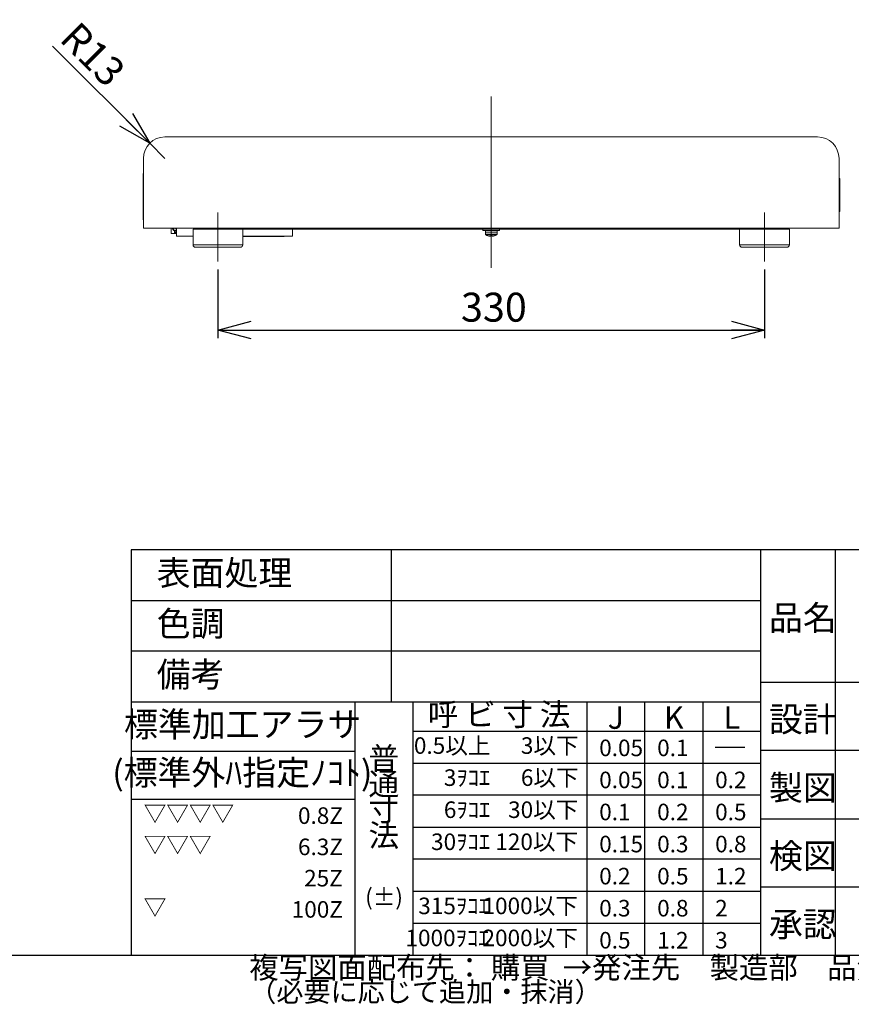
# Model space of a CAD drawing. Units: millimetres. Extents: x 16 to 405, y 14 to 283.
# Drawn here: x 209 to 309, y 14 to 133 of the extents above; entities that cross this region are included whole.
import ezdxf

# ---------------------------------------------------------------- set-up
doc = ezdxf.new("R2010")
doc.units = ezdxf.units.MM
doc.linetypes.add('CENTERX2', pattern=[20.32, 12.7, -2.54, 2.54, -2.54])
for name, color, linetype in [('SLD-0', 179, 'Continuous'), ('SUNPOU', 7, 'Continuous'), ('WAKU', 5, 'Continuous')]:
    doc.layers.add(name, color=color, linetype=linetype)
doc.styles.add('SLDTEXTSTYLE0', font='TXT', dxfattribs={"width": 0.7, "bigfont": 'bigfont'})
doc.styles.add('SLDTEXTSTYLE1', font='TXT', dxfattribs={"width": 0.56, "bigfont": 'bigfont'})
doc.styles.add('SLDTEXTSTYLE2', font='TXT', dxfattribs={"width": 0.744681, "bigfont": 'bigfont'})
doc.styles.add('SLDTEXTSTYLE3', font='TXT', dxfattribs={"width": 0.595745, "bigfont": 'bigfont'})
doc.styles.add('SLDTEXTSTYLE5', font='TXT', dxfattribs={"width": 0.614286, "bigfont": 'bigfont'})
doc.dimstyles.new('SLDDIMSTYLE3', dxfattribs={"dimtxt": 3.5, "dimasz": 4, "dimexe": 0, "dimexo": 0.0625, "dimgap": 0.875, "dimtad": 3, "dimlfac": 5, "dimrnd": 1e-09, "dimzin": 12, "dimdsep": 46, "dimtxsty": 'SLDTEXTSTYLE0', "dimblk1": 'OPEN30', "dimblk2": 'OPEN30', "dimsah": 1, "dimcen": 0.09, "dimadec": 0, "dimazin": 3, "dimtfac": 1, "dimtofl": 0, "dimtmove": 0, "dimatfit": 3, "dimldrblk": 'OPEN30', "dimfxl": 0, "dimfrac": 2, "dimtolj": 1, "dimtzin": 12, "dimarcsym": 0})
doc.dimstyles.new('SLDDIMSTYLE4', dxfattribs={"dimtxt": 3.5, "dimasz": 4, "dimexe": 0, "dimexo": 0.0625, "dimgap": 0.875, "dimtad": 3, "dimlfac": 5, "dimrnd": 1e-09, "dimzin": 12, "dimdsep": 46, "dimtxsty": 'SLDTEXTSTYLE0', "dimblk1": 'OPEN30', "dimblk2": 'OPEN30', "dimsah": 1, "dimcen": 0, "dimadec": 0, "dimazin": 3, "dimtfac": 1, "dimtofl": 0, "dimtmove": 0, "dimatfit": 3, "dimldrblk": 'OPEN30', "dimfxl": 0, "dimfrac": 2, "dimtolj": 1, "dimtzin": 12, "dimarcsym": 0})

# ---------------------------------------------------------------- blocks, each defined once
blk = doc.blocks.new('_OPEN30')
at = {"color": 0, "linetype": 'ByBlock', "lineweight": -2}
for p, q in [((-1, 0.267949), (0, 0)), ((0, 0), (-1, -0.267949)), ((0, 0), (-1, 0))]:
    blk.add_line(p, q, dxfattribs=at)
blk = doc.blocks.new('*D11')
at = {"layer": 'SLD-0'}
for q in [(212.74, 129.71), (226.32, 116.13)]:
    blk.add_line((224.48, 117.96), q, dxfattribs=at)
at = {"layer": 'SLD-0', "xscale": 4, "yscale": 4, "rotation": 315}
blk.add_blockref('_OPEN30', (224.48, 117.96, 0.02), dxfattribs=at)
at = {"layer": 'SLD-0', "insert": (215.91, 132.89, 0.02), "char_height": 3.5, "attachment_point": 1, "rotation": 315, "style": 'SLDTEXTSTYLE0'}
blk.add_mtext('R13', dxfattribs=at)
blk = doc.blocks.new('*D12')
at = {"layer": 'SLD-0'}
for p, q in [((232.72, 102.71), (232.72, 94.41)), ((298.72, 102.71), (298.72, 94.41)), ((232.72, 95.41), (298.72, 95.41))]:
    blk.add_line(p, q, dxfattribs=at)
at = {"layer": 'SLD-0', "xscale": 4, "yscale": 4, "rotation": 180}
blk.add_blockref('_OPEN30', (232.72, 95.41, 0.02), dxfattribs=at)
at = {"layer": 'SLD-0', "xscale": 4, "yscale": 4}
blk.add_blockref('_OPEN30', (298.72, 95.41, 0.02), dxfattribs=at)
at = {"layer": 'SLD-0', "insert": (262.07, 99.92, 0.02), "char_height": 3.5, "attachment_point": 1, "style": 'SLDTEXTSTYLE0'}
blk.add_mtext('330', dxfattribs=at)

msp = doc.modelspace()

# ---------------------------------------------------------------- linework, layer by layer
at = {"color": 7, "linetype": 'Continuous', "lineweight": 15}
for p, q in [((226.3214, 118.7254), (305.1214, 118.7254)), ((223.7214, 107.7254), (223.7214, 116.1254)), ((307.7214, 116.1254), (307.7214, 107.7254)), ((223.7064, 114.3253), (223.7214, 114.3253)), ((223.7064, 114.0253), (223.7064, 114.3253)), ((223.7064, 113.6834), (223.6839, 113.6834)), ((223.6839, 113.3876), (223.6864, 113.3876)), ((223.6864, 113.683), (223.7064, 113.683)), ((223.6864, 113.6762), (223.7064, 113.6762)), ((223.6864, 113.642), (223.7064, 113.642)), ((223.6864, 113.642), (223.6864, 113.5566)), ((223.6864, 113.5566), (223.7064, 113.5566)), ((223.6864, 113.5326), (223.7064, 113.5326)), ((223.6864, 113.5081), (223.7064, 113.5081)), ((223.6864, 113.5081), (223.6864, 113.3549)), ((223.6864, 113.3549), (223.7064, 113.3549)), ((223.6864, 113.331), (223.7064, 113.331)), ((223.6864, 113.3064), (223.7064, 113.3064)), ((223.6864, 113.2885), (223.7064, 113.2885)), ((223.6864, 113.2455), (223.7064, 113.2455)), ((223.6864, 113.2319), (223.7064, 113.2319)), ((223.6864, 113.2245), (223.7064, 113.2245)), ((223.6864, 113.2074), (223.7064, 113.2074)), ((223.6864, 113.1698), (223.7064, 113.1698)), ((223.6864, 113.1698), (223.6864, 112.9552)), ((223.7214, 114.0253), (223.7064, 114.0253)), ((223.7064, 109.0253), (223.7064, 114.0253)), ((307.7614, 113.725), (307.7214, 113.725)), ((307.7614, 113.125), (307.7214, 113.125)), ((307.7614, 113.725), (307.7614, 113.125)), ((307.8014, 113.725), (307.7614, 113.725)), ((307.7614, 113.125), (307.7614, 110.325)), ((307.8014, 113.725), (307.8014, 109.725)), ((223.6864, 112.3125), (223.6839, 112.3125)), ((223.6864, 112.2978), (223.6839, 112.2978)), ((223.6864, 112.2914), (223.6839, 112.2914)), ((223.6864, 112.2621), (223.6839, 112.2621)), ((223.6839, 112.2005), (223.6864, 112.2005)), ((223.6839, 112.1074), (223.6864, 112.1074)), ((223.6839, 112.105), (223.6864, 112.105)), ((223.6864, 112.0558), (223.6839, 112.0558)), ((223.6864, 111.9263), (223.6839, 111.9263)), ((223.6864, 111.8477), (223.6839, 111.8477)), ((223.6864, 112.9552), (223.7064, 112.9552)), ((223.6864, 112.9311), (223.6864, 112.9209)), ((223.6864, 112.9176), (223.7064, 112.9176)), ((223.6864, 112.9005), (223.7064, 112.9005)), ((223.6864, 112.8886), (223.7064, 112.8886)), ((223.6864, 112.3155), (223.7064, 112.3155)), ((223.6864, 112.3131), (223.7064, 112.3131)), ((223.6864, 112.2935), (223.7064, 112.2935)), ((223.6864, 112.2935), (223.6864, 112.2878)), ((223.6864, 112.2856), (223.7064, 112.2856)), ((223.6864, 112.2813), (223.7064, 112.2813)), ((223.6864, 112.2716), (223.7064, 112.2716)), ((223.6864, 112.2472), (223.7064, 112.2472)), ((223.6864, 112.2227), (223.7064, 112.2227)), ((223.6864, 112.1422), (223.7064, 112.1422)), ((223.6864, 111.9981), (223.7064, 111.9981)), ((223.6864, 111.8785), (223.7064, 111.8785)), ((223.6864, 111.8199), (223.7064, 111.8199)), ((223.6864, 111.7955), (223.7064, 111.7955)), ((223.6839, 111.7758), (223.6864, 111.7758)), ((223.6839, 111.7626), (223.6864, 111.7626)), ((223.6839, 111.752), (223.7064, 111.752)), ((223.6864, 111.546), (223.6839, 111.546)), ((223.6864, 111.5378), (223.6839, 111.5378)), ((223.6864, 111.5314), (223.6839, 111.5314)), ((223.6864, 111.5213), (223.6839, 111.5213)), ((223.6864, 111.5118), (223.6839, 111.5118)), ((223.6839, 111.4674), (223.6864, 111.4674)), ((223.6839, 111.4405), (223.6864, 111.4405)), ((223.6839, 111.344), (223.6864, 111.344)), ((223.6839, 111.3034), (223.6864, 111.3034)), ((223.6839, 111.1834), (223.6864, 111.1834)), ((223.6864, 111.1522), (223.6839, 111.1522)), ((223.6864, 111.0651), (223.6839, 111.0651)), ((223.6839, 111.0319), (223.7064, 111.0319)), ((223.6839, 111.0028), (223.6864, 111.0028)), ((223.6839, 111.0026), (223.6864, 111.0026)), ((223.6839, 110.9905), (223.6864, 110.9905)), ((223.6864, 110.7849), (223.6839, 110.7849)), ((223.6864, 110.7778), (223.6839, 110.7778)), ((223.6864, 110.7762), (223.6839, 110.7762)), ((223.6864, 110.7714), (223.6839, 110.7714)), ((223.6864, 110.7613), (223.6839, 110.7613)), ((223.6864, 110.7421), (223.6839, 110.7421)), ((223.6864, 111.7711), (223.7064, 111.7711)), ((223.6864, 111.754), (223.7064, 111.754)), ((223.6864, 111.7491), (223.7064, 111.7491)), ((223.6864, 111.7467), (223.7064, 111.7467)), ((223.7064, 111.5596), (223.6864, 111.5596)), ((223.6864, 111.5531), (223.7064, 111.5531)), ((223.6864, 111.5506), (223.7064, 111.5506)), ((223.6864, 111.5262), (223.7064, 111.5262)), ((223.6864, 111.5262), (223.6864, 111.4823)), ((223.6864, 111.4823), (223.7064, 111.4823)), ((223.6864, 111.4725), (223.6864, 111.4676)), ((223.6864, 111.4603), (223.7064, 111.4603)), ((223.6864, 111.4394), (223.7064, 111.4394)), ((223.6864, 111.4394), (223.6864, 111.4345)), ((223.6864, 111.4345), (223.7064, 111.4345)), ((223.6864, 111.4345), (223.6864, 111.3529)), ((223.6864, 111.3529), (223.7064, 111.3529)), ((223.6864, 111.3309), (223.7064, 111.3309)), ((223.6864, 111.31), (223.7064, 111.31)), ((223.6864, 111.31), (223.6864, 111.3051)), ((223.6864, 111.3051), (223.7064, 111.3051)), ((223.6864, 111.3051), (223.6864, 111.1722)), ((223.6864, 111.1722), (223.7064, 111.1722)), ((223.6864, 111.0746), (223.7064, 111.0746)), ((223.6864, 111.038), (223.7064, 111.038)), ((223.6864, 111.0306), (223.7064, 111.0306)), ((223.6864, 110.9989), (223.7064, 110.9989)), ((223.6864, 110.994), (223.7064, 110.994)), ((223.6864, 110.9891), (223.7064, 110.9891)), ((223.6864, 110.7979), (223.7064, 110.7979)), ((223.7064, 110.786), (223.6864, 110.786)), ((223.6864, 110.7857), (223.7064, 110.7857)), ((223.6864, 110.7809), (223.6864, 110.7784)), ((223.6864, 110.7613), (223.7064, 110.7613)), ((223.6864, 110.7613), (223.6864, 110.7396)), ((223.6864, 110.7369), (223.7064, 110.7369)), ((223.6864, 110.7149), (223.7064, 110.7149)), ((223.6864, 110.6941), (223.7064, 110.6941)), ((223.6864, 110.6843), (223.7064, 110.6843)), ((223.6864, 110.6721), (223.6864, 110.6588)), ((223.6864, 110.6441), (223.7064, 110.6441)), ((223.6864, 110.6295), (223.7064, 110.6295)), ((307.8014, 111.1494), (307.8064, 111.1494)), ((223.6839, 110.584), (223.6864, 110.584)), ((223.6839, 110.5434), (223.7064, 110.5434)), ((223.6839, 110.403), (223.6864, 110.403)), ((223.6839, 110.317), (223.6864, 110.317)), ((223.6839, 110.2777), (223.6864, 110.2777)), ((223.6839, 110.2706), (223.7064, 110.2706)), ((223.6839, 110.2493), (223.6864, 110.2493)), ((223.6839, 110.2493), (223.6864, 110.2493)), ((223.6839, 110.2426), (223.6864, 110.2426)), ((223.6839, 110.2387), (223.6864, 110.2387)), ((223.6864, 110.1557), (223.6839, 110.1557)), ((223.6864, 110.1536), (223.6839, 110.1536)), ((223.7064, 110.1204), (223.6839, 110.1204)), ((223.7064, 110.0277), (223.6839, 110.0277)), ((223.6864, 110.0273), (223.6839, 110.0273)), ((223.6839, 110.0232), (223.6864, 110.0232)), ((223.6864, 110.0178), (223.6839, 110.0178)), ((223.6864, 110.0119), (223.6839, 110.0119)), ((223.6864, 110.0114), (223.6839, 110.0114)), ((223.7064, 109.9918), (223.6839, 109.9918)), ((223.6839, 109.9205), (223.6864, 109.9205)), ((223.6839, 109.7951), (223.6864, 109.7951)), ((223.6864, 109.7599), (223.6839, 109.7599)), ((223.6839, 109.5177), (223.6864, 109.5177)), ((223.6839, 109.4958), (223.6864, 109.4958)), ((223.6839, 109.4707), (223.6864, 109.4707)), ((223.6839, 109.4656), (223.6864, 109.4656)), ((223.6864, 110.5904), (223.7064, 110.5904)), ((223.6864, 110.5538), (223.7064, 110.5538)), ((223.6864, 110.5026), (223.6864, 110.4928)), ((223.6864, 110.4855), (223.7064, 110.4855)), ((223.6864, 110.3878), (223.7064, 110.3878)), ((223.6864, 110.3439), (223.7064, 110.3439)), ((223.6864, 110.3146), (223.7064, 110.3146)), ((223.6864, 110.278), (223.7064, 110.278)), ((223.6864, 110.234), (223.7064, 110.234)), ((223.6864, 110.2267), (223.7064, 110.2267)), ((223.6864, 110.2264), (223.7064, 110.2264)), ((223.6864, 110.1815), (223.7064, 110.1815)), ((223.6864, 110.1721), (223.7064, 110.1721)), ((223.6864, 110.1409), (223.7064, 110.1409)), ((223.6864, 110.1409), (223.6864, 110.1231)), ((223.6864, 110.1065), (223.7064, 110.1065)), ((223.6864, 110.1032), (223.6864, 110.0846)), ((223.7064, 110.0396), (223.6864, 110.0396)), ((223.6864, 110.0331), (223.7064, 110.0331)), ((223.6864, 110.0135), (223.7064, 110.0135)), ((223.6864, 110.0135), (223.6864, 110.0034)), ((223.6864, 109.9916), (223.7064, 109.9916)), ((223.7064, 109.9821), (223.6864, 109.9821)), ((223.6864, 109.9745), (223.7064, 109.9745)), ((223.6864, 109.7889), (223.7064, 109.7889)), ((223.6864, 109.6261), (223.7064, 109.6261)), ((223.6864, 109.6041), (223.7064, 109.6041)), ((223.6864, 109.5455), (223.7064, 109.5455)), ((223.6864, 109.487), (223.7064, 109.487)), ((223.6864, 109.465), (223.7064, 109.465)), ((223.6864, 109.4634), (223.7064, 109.4634)), ((307.7614, 110.325), (307.7214, 110.325)), ((307.7614, 109.725), (307.7214, 109.725)), ((307.7614, 110.325), (307.7614, 109.725)), ((307.8014, 109.725), (307.7614, 109.725)), ((223.7064, 109.0253), (223.7214, 109.0253)), ((223.7064, 108.7253), (223.7064, 109.0253)), ((223.7214, 108.7253), (223.7064, 108.7253)), ((307.7214, 107.7254), (223.7214, 107.7254)), ((227.0814, 107.7254), (227.0814, 107.0554)), ((227.0814, 107.0554), (227.6214, 107.0554)), ((227.4125, 107.4254), (227.6814, 107.4254)), ((227.4814, 107.1554), (227.4814, 107.4254)), ((227.6814, 107.2854), (227.4814, 107.2854)), ((227.6214, 107.1554), (227.4814, 107.1554)), ((227.6214, 107.0554), (227.6214, 107.1554)), ((227.6414, 107.7254), (227.6414, 107.648)), ((227.6414, 107.648), (227.6814, 107.648)), ((227.6814, 107.3241), (227.6814, 107.7254)), ((227.7214, 107.3241), (227.6814, 107.3241)), ((227.6814, 107.3241), (227.6814, 107.1362)), ((227.6814, 107.1362), (227.7014, 107.1362)), ((227.7014, 106.8254), (227.7014, 107.3184)), ((227.7214, 106.7254), (227.7214, 107.7254)), ((229.7214, 107.6054), (229.7214, 105.7054)), ((229.7214, 107.6054), (229.8214, 107.6054)), ((229.8214, 107.6054), (229.8214, 107.7254)), ((229.8214, 107.6054), (231.6444, 107.6054)), ((231.6444, 107.6054), (233.7985, 107.6054)), ((233.7985, 107.6054), (297.6444, 107.6054)), ((235.7214, 105.7054), (235.7214, 107.6054)), ((241.7214, 107.6054), (241.7214, 106.7254)), ((264.7214, 107.6054), (264.7214, 107.4454)), ((264.7214, 107.4454), (265.7214, 107.4454)), ((265.0214, 107.4454), (265.0214, 107.2454)), ((265.0214, 107.2454), (265.0214, 106.9701)), ((265.7214, 107.4454), (266.7214, 107.4454)), ((266.4214, 107.2454), (266.4214, 107.4454)), ((266.4214, 106.9701), (266.4214, 107.2454)), ((266.7214, 107.4454), (266.7214, 107.6054)), ((295.7214, 107.6054), (295.7214, 105.7054)), ((297.6444, 107.6054), (299.7985, 107.6054)), ((299.7985, 107.6054), (301.6214, 107.6054)), ((301.6214, 107.6054), (301.6214, 107.7254)), ((301.6214, 107.6054), (301.7214, 107.6054)), ((301.7214, 105.7054), (301.7214, 107.6054)), ((227.7214, 106.8254), (227.7014, 106.8254)), ((229.7214, 106.7254), (227.7214, 106.7254)), ((241.7214, 106.7254), (235.7214, 106.7254)), ((240.4216, 106.7104), (235.7214, 106.7104)), ((235.7276, 106.6904), (235.7276, 106.7104)), ((235.7328, 106.6904), (235.7328, 106.7104)), ((235.9729, 106.6904), (235.7626, 106.6904)), ((235.9789, 106.6904), (235.9789, 106.7104)), ((235.9789, 106.6904), (235.9885, 106.6904)), ((236.0046, 106.6904), (236.0046, 106.7104)), ((236.0174, 106.6904), (236.0174, 106.7104)), ((236.0379, 106.6904), (236.0379, 106.7104)), ((236.0379, 106.6904), (236.1611, 106.6904)), ((236.1611, 106.6904), (236.1611, 106.7104)), ((236.1611, 106.6904), (236.182, 106.6904)), ((236.1611, 106.6904), (236.1688, 106.6904)), ((236.1841, 106.6904), (236.1841, 106.7104)), ((236.1841, 106.6904), (236.2508, 106.6904)), ((236.2508, 106.6904), (236.2508, 106.7104)), ((236.3765, 106.6904), (236.3765, 106.7104)), ((236.4355, 106.6904), (236.4355, 106.7104)), ((236.4766, 106.6904), (236.4766, 106.7104)), ((236.4945, 106.6904), (236.4945, 106.7104)), ((236.4945, 106.6904), (236.5552, 106.6904)), ((236.5552, 106.6904), (236.5552, 106.7104)), ((236.5738, 106.6904), (236.5894, 106.6904)), ((236.5894, 106.6904), (236.5894, 106.7104)), ((236.8267, 106.6904), (236.6244, 106.6904)), ((236.833, 106.6904), (236.833, 106.7104)), ((236.833, 106.6904), (236.8389, 106.6904)), ((236.8484, 106.6904), (236.8484, 106.7104)), ((236.8484, 106.6904), (236.8536, 106.6904)), ((236.8536, 106.6904), (236.8536, 106.7104)), ((236.8536, 106.6904), (236.8587, 106.6904)), ((236.8587, 106.6904), (236.8587, 106.7104)), ((236.8587, 106.6904), (236.9049, 106.6904)), ((236.9049, 106.6904), (236.9049, 106.7104)), ((236.9163, 106.6904), (236.9163, 106.7104)), ((236.917, 106.6904), (236.9252, 106.6904)), ((236.9331, 106.6904), (236.9331, 106.7104)), ((236.9331, 106.6904), (237.0408, 106.6904)), ((237.0408, 106.6904), (237.0408, 106.7104)), ((237.0408, 106.6904), (237.0894, 106.6904)), ((237.0894, 106.6904), (237.0894, 106.7104)), ((237.0894, 106.6904), (237.1947, 106.6904)), ((237.1947, 106.6904), (237.1947, 106.7104)), ((237.1947, 106.6904), (237.4384, 106.6904)), ((237.4384, 106.6904), (237.4384, 106.7104)), ((237.4384, 106.6904), (237.4435, 106.6904)), ((237.4435, 106.6904), (237.4435, 106.7104)), ((237.4435, 106.6904), (237.4487, 106.6904)), ((237.4487, 106.6904), (237.4487, 106.7104)), ((237.7068, 106.6904), (237.4631, 106.6904)), ((237.7077, 106.6904), (237.7077, 106.7104)), ((237.7153, 106.6904), (237.7153, 106.7104)), ((237.7153, 106.6904), (237.7307, 106.6904)), ((237.7307, 106.6904), (237.7307, 106.7104)), ((237.7513, 106.6904), (237.7513, 106.7104)), ((237.7513, 106.6904), (237.8744, 106.6904)), ((237.8744, 106.6904), (237.8744, 106.7104)), ((237.8744, 106.6904), (237.8909, 106.6904)), ((237.8975, 106.6904), (237.8975, 106.7104)), ((237.8975, 106.6904), (237.9642, 106.6904)), ((237.9642, 106.6904), (237.9642, 106.7104)), ((238.0898, 106.6904), (238.0898, 106.7104)), ((238.1488, 106.6904), (238.1488, 106.7104)), ((238.1899, 106.6904), (238.1899, 106.7104)), ((238.2078, 106.6904), (238.2078, 106.7104)), ((238.2078, 106.6904), (238.2685, 106.6904)), ((238.2685, 106.6904), (238.2685, 106.7104)), ((238.2899, 106.6904), (238.2899, 106.7104)), ((238.2923, 106.6904), (238.2923, 106.7104)), ((238.3053, 106.6904), (238.3053, 106.7104)), ((238.5481, 106.6904), (238.3403, 106.6904)), ((238.5566, 106.6904), (238.5566, 106.7104)), ((238.5643, 106.6904), (238.5643, 106.7104)), ((238.5694, 106.6904), (238.5694, 106.7104)), ((238.5694, 106.6904), (238.577, 106.6904)), ((238.5823, 106.6904), (238.5823, 106.7104)), ((238.5823, 106.6904), (238.5925, 106.6904)), ((238.5925, 106.6904), (238.5925, 106.7104)), ((238.5925, 106.6904), (238.6105, 106.6904)), ((238.6105, 106.6904), (238.6105, 106.7104)), ((238.6105, 106.6904), (239.1415, 106.6904)), ((239.1415, 106.6904), (239.1415, 106.7104)), ((239.1415, 106.6904), (239.1491, 106.6904)), ((239.1491, 106.6904), (239.1491, 106.7104)), ((239.1586, 106.6904), (239.1586, 106.7104)), ((239.162, 106.6904), (239.162, 106.7104)), ((239.1645, 106.6904), (239.1645, 106.7104)), ((239.4275, 106.6904), (239.1995, 106.6904)), ((239.3209, 106.6879), (239.3209, 106.6904)), ((239.4287, 106.6904), (239.4287, 106.7104)), ((239.4492, 106.6904), (239.4492, 106.7104)), ((239.4492, 106.6904), (239.5313, 106.6904)), ((239.5313, 106.6904), (239.5313, 106.7104)), ((239.5313, 106.6904), (239.5851, 106.6904)), ((239.5412, 106.6904), (239.5412, 106.6879)), ((239.5851, 106.6904), (239.5851, 106.7104)), ((239.5851, 106.6904), (239.5954, 106.6904)), ((239.5951, 106.6904), (239.5951, 106.6879)), ((239.5954, 106.6904), (239.5954, 106.7104)), ((239.5954, 106.6904), (239.6929, 106.6904)), ((239.6929, 106.6904), (239.6929, 106.7104)), ((239.6929, 106.6904), (239.7211, 106.6904)), ((239.7955, 106.6904), (239.7955, 106.7104)), ((239.803, 106.6904), (239.8186, 106.6904)), ((239.8339, 106.6904), (239.8339, 106.7104)), ((239.8596, 106.6904), (239.8596, 106.7104)), ((239.9237, 106.6904), (239.9237, 106.7104)), ((239.9879, 106.6904), (239.9879, 106.7104)), ((240.0135, 106.6904), (240.0135, 106.7104)), ((240.0161, 106.6904), (240.0161, 106.7104)), ((240.7216, 106.6904), (240.0511, 106.6904)), ((240.4216, 106.7104), (240.4216, 106.7254)), ((240.7216, 106.7104), (240.4216, 106.7104)), ((240.7216, 106.7254), (240.7216, 106.7104)), ((240.7216, 106.6904), (240.7216, 106.7104)), ((265.3313, 106.7853), (265.3332, 106.789)), ((265.6184, 106.7412), (265.5479, 106.7412)), ((265.6184, 106.789), (265.6184, 106.7412)), ((265.8244, 106.7412), (265.8244, 106.789)), ((265.895, 106.7412), (265.8244, 106.7412)), ((266.1097, 106.789), (266.1116, 106.7853)), ((235.4214, 105.4054), (230.0214, 105.4054)), ((301.4214, 105.4054), (296.0214, 105.4054))]:
    msp.add_line(p, q, dxfattribs=at)
at = {"color": 8, "linetype": 'Continuous', "lineweight": 15}
for p, q in [((227.3545, 107.4547), (227.3545, 107.7254)), ((227.4125, 107.4254), (227.4125, 107.7254)), ((265.7214, 107.2454), (265.0214, 107.2454)), ((266.4214, 107.2454), (265.7214, 107.2454)), ((266.4214, 106.9701), (265.0214, 106.9701)), ((266.3863, 106.9083), (265.0566, 106.9083)), ((229.7214, 105.7054), (235.7214, 105.7054)), ((295.7214, 105.7054), (301.7214, 105.7054))]:
    msp.add_line(p, q, dxfattribs=at)
at = {"color": 7, "linetype": 'Continuous', "lineweight": 15}
for centre, radius, start, end in [((226.3214, 116.1254), 2.6, 90, 180), ((305.1214, 116.1254), 2.6, 0, 90), ((228.4014, 108.2254), 1.3, 202.619865, 216.358368), ((227.4125, 107.4974), 0.072, 216.358368, 270), ((265.0934, 106.9701), 0.072, 180, 239.242828), ((265.7214, 108.0254), 1.3, 239.242828, 252.536589), ((265.7214, 108.0254), 1.2959, 252.565327, 262.303235), ((265.7214, 108.2194), 1.4341, 265.881221, 274.118779), ((265.7214, 108.0254), 1.2959, 277.696765, 287.434673), ((265.7214, 108.0254), 1.3, 287.463411, 300.757172), ((266.3494, 106.9701), 0.072, 300.757172, 0), ((230.0214, 105.7054), 0.3, 180, 270), ((235.4214, 105.7054), 0.3, 270, 0), ((296.0214, 105.7054), 0.3, 180, 270), ((301.4214, 105.7054), 0.3, 270, 0)]:
    msp.add_arc(centre, radius, start, end, dxfattribs=at)
for points, knots in [([(223.6864, 113.683), (223.6864, 113.6822), (223.6864, 113.6805), (223.6864, 113.6718), (223.6864, 113.6639), (223.6864, 113.6591)], [0, 0, 0, 0, 0.28041253, 0.56151133, 1, 1, 1, 1]), ([(223.6864, 113.6762), (223.6864, 113.6758), (223.6864, 113.6751), (223.6864, 113.6658), (223.6864, 113.6536), (223.6864, 113.6459), (223.6864, 113.642)], [0, 0, 0, 0, 0.28027788, 0.55813614, 0.77873188, 1, 1, 1, 1]), ([(223.6864, 113.5566), (223.6864, 113.5564), (223.6864, 113.556), (223.6864, 113.5509), (223.6864, 113.5418), (223.6864, 113.5357), (223.6864, 113.5326)], [0, 0, 0, 0, 0.28085134, 0.5596283, 0.77932028, 1, 1, 1, 1]), ([(223.6864, 113.5326), (223.6864, 113.5286), (223.6864, 113.5207), (223.6864, 113.5118), (223.6864, 113.5084), (223.6864, 113.5082), (223.6864, 113.5081)], [0, 0, 0, 0, 0.28024309, 0.55854963, 0.77892775, 1, 1, 1, 1]), ([(223.6864, 113.3549), (223.6864, 113.3547), (223.6864, 113.3544), (223.6864, 113.3492), (223.6864, 113.3402), (223.6864, 113.3341), (223.6864, 113.331)], [0, 0, 0, 0, 0.28085134, 0.5596283, 0.77932028, 1, 1, 1, 1]), ([(223.6864, 113.3549), (223.6864, 113.3538), (223.6864, 113.3515), (223.6864, 113.3481), (223.6864, 113.3484), (223.6864, 113.3486)], [0, 0, 0, 0, 0.20136697, 0.43679974, 1, 1, 1, 1]), ([(223.6864, 113.331), (223.6864, 113.327), (223.6864, 113.3191), (223.6864, 113.3101), (223.6864, 113.3068), (223.6864, 113.3066), (223.6864, 113.3064)], [0, 0, 0, 0, 0.28024309, 0.55854963, 0.77892775, 1, 1, 1, 1]), ([(223.6864, 113.3071), (223.6864, 113.3044), (223.6864, 113.2989), (223.6864, 113.2921), (223.6864, 113.2888), (223.6864, 113.2886), (223.6864, 113.2885)], [0, 0, 0, 0, 0.28031519, 0.55956044, 0.77896314, 1, 1, 1, 1]), ([(223.6864, 113.2455), (223.6864, 113.2454), (223.6864, 113.2452), (223.6864, 113.2426), (223.6864, 113.2374), (223.6864, 113.2337), (223.6864, 113.2319)], [0, 0, 0, 0, 0.28032937, 0.55972316, 0.77923195, 1, 1, 1, 1]), ([(223.6864, 113.2319), (223.6864, 113.2292), (223.6864, 113.2237), (223.6864, 113.2169), (223.6864, 113.2136), (223.6864, 113.2134), (223.6864, 113.2133)], [0, 0, 0, 0, 0.28031519, 0.55956044, 0.77896314, 1, 1, 1, 1]), ([(223.6864, 113.2245), (223.6864, 113.2234), (223.6864, 113.2212), (223.6864, 113.2117), (223.6864, 113.2074)], [0, 0, 0, 0, 0.55861447, 1, 1, 1, 1]), ([(223.6864, 113.2074), (223.6864, 113.2013), (223.6864, 113.1904), (223.6864, 113.1761), (223.6864, 113.1698)], [0, 0, 0, 0, 0.5602059, 1, 1, 1, 1]), ([(223.6864, 112.9552), (223.6864, 112.9472), (223.6864, 112.9329), (223.6864, 112.9223), (223.6864, 112.9176)], [0, 0, 0, 0, 0.55861447, 1, 1, 1, 1]), ([(223.6864, 112.9176), (223.6864, 112.9123), (223.6864, 112.9028), (223.6864, 112.9012), (223.6864, 112.9005)], [0, 0, 0, 0, 0.5602059, 1, 1, 1, 1]), ([(223.6864, 112.8927), (223.6864, 112.8919), (223.6864, 112.8885), (223.6864, 112.8885), (223.6864, 112.8886)], [0, 0, 0, 0, 0.24343136, 1, 1, 1, 1]), ([(223.6864, 112.3131), (223.6864, 112.3129), (223.6864, 112.3126), (223.6864, 112.3053), (223.6864, 112.298), (223.6864, 112.2935)], [0, 0, 0, 0, 0.28125784, 0.56011685, 1, 1, 1, 1]), ([(223.6864, 112.3057), (223.6864, 112.3047), (223.6864, 112.303), (223.6864, 112.2979), (223.6864, 112.296)], [0, 0, 0, 0, 0.62118332, 1, 1, 1, 1]), ([(223.6864, 112.2813), (223.6864, 112.2811), (223.6864, 112.2808), (223.6864, 112.2746), (223.6864, 112.2654), (223.6864, 112.2597), (223.6864, 112.2569)], [0, 0, 0, 0, 0.28092407, 0.55802797, 0.77856595, 1, 1, 1, 1]), ([(223.6864, 112.2716), (223.6864, 112.271), (223.6864, 112.2697), (223.6864, 112.2635), (223.6864, 112.2554), (223.6864, 112.2499), (223.6864, 112.2472)], [0, 0, 0, 0, 0.28020381, 0.55915993, 0.77941067, 1, 1, 1, 1]), ([(223.6864, 112.2472), (223.6864, 112.2435), (223.6864, 112.2363), (223.6864, 112.2254), (223.6864, 112.2237), (223.6864, 112.2227)], [0, 0, 0, 0, 0.28118754, 0.56043002, 1, 1, 1, 1]), ([(223.6864, 112.2227), (223.6864, 112.2173), (223.6864, 112.2076), (223.6864, 112.1622), (223.6864, 112.1422)], [0, 0, 0, 0, 0.55906922, 1, 1, 1, 1]), ([(223.6864, 112.1422), (223.6864, 112.1189), (223.6864, 112.0773), (223.6864, 112.0223), (223.6864, 111.9981)], [0, 0, 0, 0, 0.56042314, 1, 1, 1, 1]), ([(223.6864, 111.9981), (223.6864, 111.973), (223.6864, 111.9279), (223.6864, 111.8936), (223.6864, 111.8785)], [0, 0, 0, 0, 0.55929707, 1, 1, 1, 1]), ([(223.6864, 111.8785), (223.6864, 111.8583), (223.6864, 111.8219), (223.6864, 111.8205), (223.6864, 111.8199)], [0, 0, 0, 0, 0.55748804, 1, 1, 1, 1]), ([(223.6864, 111.8199), (223.6864, 111.8193), (223.6864, 111.8181), (223.6864, 111.8119), (223.6864, 111.8038), (223.6864, 111.7983), (223.6864, 111.7955)], [0, 0, 0, 0, 0.28020381, 0.55915993, 0.77941067, 1, 1, 1, 1]), ([(223.6864, 111.7955), (223.6864, 111.792), (223.6864, 111.785), (223.6864, 111.7769), (223.6864, 111.7724), (223.6864, 111.7716), (223.6864, 111.7711)], [0, 0, 0, 0, 0.28020381, 0.55915993, 0.77941067, 1, 1, 1, 1]), ([(223.6864, 111.5506), (223.6864, 111.5504), (223.6864, 111.5499), (223.6864, 111.5432), (223.6864, 111.5345), (223.6864, 111.529), (223.6864, 111.5262)], [0, 0, 0, 0, 0.28027788, 0.55813614, 0.77873188, 1, 1, 1, 1]), ([(223.6864, 111.4823), (223.6864, 111.4821), (223.6864, 111.4817), (223.6864, 111.4755), (223.6864, 111.4677), (223.6864, 111.4628), (223.6864, 111.4603)], [0, 0, 0, 0, 0.28042729, 0.55837267, 0.77890551, 1, 1, 1, 1]), ([(223.6864, 111.4627), (223.6864, 111.4611), (223.6864, 111.4574), (223.6864, 111.4545), (223.6864, 111.4542), (223.6864, 111.4541)], [0, 0, 0, 0, 0.27502204, 0.6368156, 1, 1, 1, 1]), ([(223.6864, 111.4603), (223.6864, 111.4572), (223.6864, 111.4511), (223.6864, 111.4434), (223.6864, 111.4398), (223.6864, 111.4395), (223.6864, 111.4394)], [0, 0, 0, 0, 0.28084653, 0.55943897, 0.77892493, 1, 1, 1, 1]), ([(223.6864, 111.3529), (223.6864, 111.3527), (223.6864, 111.3523), (223.6864, 111.3461), (223.6864, 111.3383), (223.6864, 111.3334), (223.6864, 111.3309)], [0, 0, 0, 0, 0.28042729, 0.55837267, 0.77890551, 1, 1, 1, 1]), ([(223.6864, 111.3309), (223.6864, 111.3278), (223.6864, 111.3217), (223.6864, 111.314), (223.6864, 111.3104), (223.6864, 111.3101), (223.6864, 111.31)], [0, 0, 0, 0, 0.28084653, 0.55943897, 0.77892493, 1, 1, 1, 1]), ([(223.6864, 111.1722), (223.6864, 111.1625), (223.6864, 111.1465), (223.6864, 111.1224), (223.6864, 111.1008), (223.6864, 111.0833), (223.6864, 111.0746)], [0, 0, 0, 0, 0.34006806, 0.56011351, 0.78012873, 1, 1, 1, 1]), ([(223.6864, 111.0746), (223.6864, 111.0717), (223.6864, 111.066), (223.6864, 111.0551), (223.6864, 111.0454), (223.6864, 111.0405), (223.6864, 111.038)], [0, 0, 0, 0, 0.28026229, 0.55919851, 0.77930282, 1, 1, 1, 1]), ([(223.6864, 111.038), (223.6864, 111.036), (223.6864, 111.0325), (223.6864, 111.0323), (223.6864, 111.0322)], [0, 0, 0, 0, 0.55900398, 1, 1, 1, 1]), ([(223.6864, 111.0209), (223.6864, 111.014), (223.6864, 110.9986), (223.6864, 110.9988), (223.6864, 110.9989)], [0, 0, 0, 0, 0.44735979, 1, 1, 1, 1]), ([(223.6864, 110.7979), (223.6864, 110.7977), (223.6864, 110.7973), (223.6864, 110.7937), (223.6864, 110.7909), (223.6864, 110.7909)], [0, 0, 0, 0, 0.49758743, 0.99093098, 1, 1, 1, 1]), ([(223.6864, 110.7857), (223.6864, 110.7848), (223.6864, 110.783), (223.6864, 110.7764), (223.6864, 110.7684), (223.6864, 110.7637), (223.6864, 110.7613)], [0, 0, 0, 0, 0.28063338, 0.5586765, 0.77899414, 1, 1, 1, 1]), ([(223.6864, 110.7711), (223.6864, 110.7707), (223.6864, 110.7702), (223.6864, 110.7667), (223.6864, 110.7656)], [0, 0, 0, 0, 0.68902303, 1, 1, 1, 1]), ([(223.6864, 110.7369), (223.6864, 110.7367), (223.6864, 110.7363), (223.6864, 110.7308), (223.6864, 110.723), (223.6864, 110.7176), (223.6864, 110.7149)], [0, 0, 0, 0, 0.28054647, 0.55900983, 0.77927766, 1, 1, 1, 1]), ([(223.6864, 110.7247), (223.6864, 110.7239), (223.6864, 110.7222), (223.6864, 110.7168), (223.6864, 110.7085), (223.6864, 110.703), (223.6864, 110.7003)], [0, 0, 0, 0, 0.28075714, 0.55982601, 0.77963917, 1, 1, 1, 1]), ([(223.6864, 110.7149), (223.6864, 110.7118), (223.6864, 110.7055), (223.6864, 110.6982), (223.6864, 110.6945), (223.6864, 110.6942), (223.6864, 110.6941)], [0, 0, 0, 0, 0.28045882, 0.55954111, 0.77934805, 1, 1, 1, 1]), ([(223.6864, 110.6941), (223.6864, 110.6916), (223.6864, 110.6872), (223.6864, 110.6852), (223.6864, 110.6843)], [0, 0, 0, 0, 0.55999891, 1, 1, 1, 1]), ([(223.6864, 110.6441), (223.6864, 110.6428), (223.6864, 110.6404), (223.6864, 110.6328), (223.6864, 110.6295)], [0, 0, 0, 0, 0.55948829, 1, 1, 1, 1]), ([(223.6864, 110.6295), (223.6864, 110.6236), (223.6864, 110.613), (223.6864, 110.5973), (223.6864, 110.5904)], [0, 0, 0, 0, 0.56002914, 1, 1, 1, 1]), ([(223.6864, 110.5904), (223.6864, 110.5879), (223.6864, 110.5829), (223.6864, 110.5725), (223.6864, 110.5624), (223.6864, 110.5567), (223.6864, 110.5538)], [0, 0, 0, 0, 0.2802282, 0.55920387, 0.77944348, 1, 1, 1, 1]), ([(223.6864, 110.5538), (223.6864, 110.5507), (223.6864, 110.545), (223.6864, 110.5442), (223.6864, 110.5438)], [0, 0, 0, 0, 0.54286992, 1, 1, 1, 1]), ([(223.6864, 110.5362), (223.6864, 110.5324), (223.6864, 110.5153), (223.6864, 110.4985), (223.6864, 110.4855)], [0, 0, 0, 0, 0.21969529, 1, 1, 1, 1]), ([(223.6864, 110.4855), (223.6864, 110.4673), (223.6864, 110.4348), (223.6864, 110.4022), (223.6864, 110.3878)], [0, 0, 0, 0, 0.55999739, 1, 1, 1, 1]), ([(223.6864, 110.3878), (223.6864, 110.3801), (223.6864, 110.3664), (223.6864, 110.3507), (223.6864, 110.3439)], [0, 0, 0, 0, 0.56003744, 1, 1, 1, 1]), ([(223.6864, 110.3439), (223.6864, 110.3387), (223.6864, 110.3296), (223.6864, 110.3192), (223.6864, 110.3146)], [0, 0, 0, 0, 0.55996271, 1, 1, 1, 1]), ([(223.6864, 110.3146), (223.6864, 110.3117), (223.6864, 110.306), (223.6864, 110.2951), (223.6864, 110.2854), (223.6864, 110.2805), (223.6864, 110.278)], [0, 0, 0, 0, 0.28026229, 0.55919851, 0.77930282, 1, 1, 1, 1]), ([(223.6864, 110.278), (223.6864, 110.2755), (223.6864, 110.2713), (223.6864, 110.2712), (223.6864, 110.2712)], [0, 0, 0, 0, 0.59188776, 1, 1, 1, 1]), ([(223.6864, 110.2633), (223.6864, 110.2545), (223.6864, 110.2357), (223.6864, 110.2346), (223.6864, 110.234)], [0, 0, 0, 0, 0.46897163, 1, 1, 1, 1]), ([(223.6864, 110.1815), (223.6864, 110.1813), (223.6864, 110.1808), (223.6864, 110.1716), (223.6864, 110.1622), (223.6864, 110.1565)], [0, 0, 0, 0, 0.28125784, 0.56011685, 1, 1, 1, 1]), ([(223.6864, 110.1721), (223.6864, 110.1718), (223.6864, 110.1712), (223.6864, 110.1626), (223.6864, 110.1514), (223.6864, 110.1444), (223.6864, 110.1409)], [0, 0, 0, 0, 0.28027788, 0.55813614, 0.77873188, 1, 1, 1, 1]), ([(223.6864, 110.1199), (223.6864, 110.1196), (223.6864, 110.1186), (223.6864, 110.1113), (223.6864, 110.1065)], [0, 0, 0, 0, 0.3395173, 1, 1, 1, 1]), ([(223.6864, 110.1065), (223.6864, 110.0895), (223.6864, 110.0719), (223.6864, 110.0506), (223.6864, 110.05)], [0, 0, 0, 0, 0.97089866, 1, 1, 1, 1]), ([(223.6864, 110.0277), (223.6864, 110.0277), (223.6864, 110.0284), (223.6864, 110.0249), (223.6864, 110.0179), (223.6864, 110.0135)], [0, 0, 0, 0, 0.00861095, 0.3940004, 1, 1, 1, 1]), ([(223.6864, 109.9745), (223.6864, 109.9423), (223.6864, 109.8848), (223.6864, 109.8182), (223.6864, 109.7889)], [0, 0, 0, 0, 0.55985147, 1, 1, 1, 1]), ([(223.6864, 109.8768), (223.6864, 109.851), (223.6864, 109.8119), (223.6864, 109.7725), (223.6864, 109.7592)], [0, 0, 0, 0, 0.66206681, 1, 1, 1, 1]), ([(223.6864, 109.7889), (223.6864, 109.7485), (223.6864, 109.7025), (223.6864, 109.6555), (223.6864, 109.6498)], [0, 0, 0, 0, 0.879524, 1, 1, 1, 1]), ([(223.6864, 109.6261), (223.6864, 109.6251), (223.6864, 109.6233), (223.6864, 109.61), (223.6864, 109.6041)], [0, 0, 0, 0, 0.55964086, 1, 1, 1, 1]), ([(223.6864, 109.6041), (223.6864, 109.5945), (223.6864, 109.5773), (223.6864, 109.5552), (223.6864, 109.5455)], [0, 0, 0, 0, 0.55918537, 1, 1, 1, 1]), ([(223.6864, 109.5455), (223.6864, 109.5332), (223.6864, 109.5111), (223.6864, 109.4943), (223.6864, 109.487)], [0, 0, 0, 0, 0.55907657, 1, 1, 1, 1]), ([(223.6864, 109.487), (223.6864, 109.4797), (223.6864, 109.4668), (223.6864, 109.4656), (223.6864, 109.465)], [0, 0, 0, 0, 0.55874291, 1, 1, 1, 1]), ([(236.0174, 106.6904), (236.018, 106.6904), (236.0189, 106.6904), (236.0211, 106.6904), (236.023, 106.6904), (236.0248, 106.6904), (236.027, 106.6904), (236.0298, 106.6904), (236.0337, 106.6904), (236.0363, 106.6904), (236.0379, 106.6904)], [0, 0, 0, 0, 0.24961304, 0.38947333, 0.44490109, 0.5002296, 0.56238384, 0.62553084, 0.7501641, 1, 1, 1, 1]), ([(236.3765, 106.6904), (236.3861, 106.6904), (236.4031, 106.6904), (236.4256, 106.6904), (236.4355, 106.6904)], [0, 0, 0, 0, 0.56040538, 1, 1, 1, 1]), ([(236.4355, 106.6904), (236.4442, 106.6904), (236.4598, 106.6904), (236.4714, 106.6904), (236.4766, 106.6904)], [0, 0, 0, 0, 0.55896118, 1, 1, 1, 1]), ([(236.4766, 106.6904), (236.4807, 106.6904), (236.4889, 106.6904), (236.4935, 106.6904), (236.4941, 106.6904), (236.4945, 106.6904)], [0, 0, 0, 0, 0.27872411, 0.55910483, 1, 1, 1, 1]), ([(236.9049, 106.6904), (236.907, 106.6904), (236.9101, 106.6904), (236.9139, 106.6904), (236.9155, 106.6904), (236.9162, 106.6904), (236.9161, 106.6904), (236.9161, 106.6904)], [0, 0, 0, 0, 0.44500268, 0.66726395, 0.77952096, 0.89052112, 1, 1, 1, 1]), ([(236.9228, 106.6904), (236.924, 106.6904), (236.9288, 106.6904), (236.9312, 106.6904), (236.9331, 106.6904)], [0, 0, 0, 0, 0.23767016, 1, 1, 1, 1]), ([(237.7077, 106.6904), (237.708, 106.6904), (237.7084, 106.6904), (237.71, 106.6904), (237.7116, 106.6904), (237.7132, 106.6904), (237.7141, 106.6904), (237.7145, 106.6904)], [0, 0, 0, 0, 0.45638905, 0.68516101, 0.80031804, 0.91395052, 1, 1, 1, 1]), ([(237.7307, 106.6904), (237.7313, 106.6904), (237.7322, 106.6904), (237.7344, 106.6904), (237.7364, 106.6904), (237.7381, 106.6904), (237.7403, 106.6904), (237.7431, 106.6904), (237.7471, 106.6904), (237.7496, 106.6904), (237.7513, 106.6904)], [0, 0, 0, 0, 0.24961304, 0.38947333, 0.44490109, 0.5002296, 0.56238384, 0.62553084, 0.7501641, 1, 1, 1, 1]), ([(238.0898, 106.6904), (238.0994, 106.6904), (238.1164, 106.6904), (238.1389, 106.6904), (238.1488, 106.6904)], [0, 0, 0, 0, 0.56040538, 1, 1, 1, 1]), ([(238.1488, 106.6904), (238.1575, 106.6904), (238.1731, 106.6904), (238.1847, 106.6904), (238.1899, 106.6904)], [0, 0, 0, 0, 0.55896118, 1, 1, 1, 1]), ([(238.1899, 106.6904), (238.194, 106.6904), (238.2022, 106.6904), (238.2068, 106.6904), (238.2075, 106.6904), (238.2078, 106.6904)], [0, 0, 0, 0, 0.27872411, 0.55910483, 1, 1, 1, 1]), ([(238.2685, 106.6904), (238.2748, 106.6904), (238.289, 106.6904), (238.2896, 106.6904), (238.2899, 106.6904)], [0, 0, 0, 0, 0.4440056, 1, 1, 1, 1]), ([(239.1542, 106.6904), (239.1551, 106.6904), (239.1586, 106.6904), (239.1586, 106.6904), (239.1586, 106.6904)], [0, 0, 0, 0, 0.24816388, 1, 1, 1, 1]), ([(239.4287, 106.6904), (239.4293, 106.6904), (239.4302, 106.6904), (239.4323, 106.6904), (239.4343, 106.6904), (239.436, 106.6904), (239.4383, 106.6904), (239.441, 106.6904), (239.445, 106.6904), (239.4475, 106.6904), (239.4492, 106.6904)], [0, 0, 0, 0, 0.24961304, 0.38947333, 0.44490109, 0.5002296, 0.56238384, 0.62553084, 0.7501641, 1, 1, 1, 1]), ([(239.6929, 106.6904), (239.7119, 106.6904), (239.7458, 106.6904), (239.7803, 106.6904), (239.7955, 106.6904)], [0, 0, 0, 0, 0.55990098, 1, 1, 1, 1]), ([(239.8339, 106.6904), (239.8352, 106.6904), (239.8373, 106.6904), (239.8528, 106.6904), (239.8596, 106.6904)], [0, 0, 0, 0, 0.55946533, 1, 1, 1, 1]), ([(239.8596, 106.6904), (239.8702, 106.6904), (239.8892, 106.6904), (239.9132, 106.6904), (239.9237, 106.6904)], [0, 0, 0, 0, 0.55882647, 1, 1, 1, 1]), ([(239.9237, 106.6904), (239.9372, 106.6904), (239.9613, 106.6904), (239.9797, 106.6904), (239.9879, 106.6904)], [0, 0, 0, 0, 0.55946533, 1, 1, 1, 1]), ([(239.9879, 106.6904), (239.9962, 106.6904), (240.0111, 106.6904), (240.0128, 106.6904), (240.0135, 106.6904)], [0, 0, 0, 0, 0.55888667, 1, 1, 1, 1])]:
    msp.add_open_spline(points, degree=3, knots=knots, dxfattribs=at)
at = {"layer": 'SLD-0', "linetype": 'CENTERX2', "lineweight": 0, "ltscale": 2}
for p, q in [((265.7214, 123.5945), (265.7214, 102.9049)), ((232.7214, 103.7054), (232.7214, 109.6054)), ((298.7214, 103.7054), (298.7214, 109.6054))]:
    msp.add_line(p, q, dxfattribs=at)
at = {"layer": 'SUNPOU', "color": 7}
for p, q in [((253.625, 68.875), (253.625, 50.4806)), ((307.2614, 68.875), (307.2614, 52.875)), ((222.2614, 62.7435), (298.2614, 62.7435)), ((298.2614, 56.612), (222.2614, 56.612)), ((307.2614, 52.875), (307.2614, 19.875)), ((249.2614, 50.4806), (249.2614, 19.875)), ((256.2614, 50.4806), (256.2614, 19.875)), ((277.2614, 50.4806), (277.2614, 19.875)), ((284.2614, 19.875), (284.2614, 50.4806)), ((291.2614, 50.4806), (291.2614, 19.875)), ((256.2614, 46.9806), (298.2614, 46.9806)), ((222.2614, 44.558), (249.2614, 44.558)), ((292.7614, 45.0444), (296.3674, 45.0444)), ((335.2614, 44.625), (298.2614, 44.625)), ((256.2614, 43.1083), (298.2614, 43.1083)), ((222.2614, 38.749), (249.2614, 38.749)), ((298.2614, 39.2361), (256.2614, 39.2361)), ((298.2614, 36.375), (335.2614, 36.375)), ((256.2614, 35.3639), (298.2614, 35.3639)), ((298.2614, 31.4917), (256.2614, 31.4917)), ((256.2614, 27.6194), (298.2614, 27.6194)), ((335.2614, 28.125), (298.2614, 28.125)), ((298.2614, 23.7472), (256.2614, 23.7472))]:
    msp.add_line(p, q, dxfattribs=at)
at = {"layer": 'WAKU', "color": 7}
for p, q in [((399.625, 68.875), (222.2614, 68.875)), ((222.2614, 68.875), (222.2614, 19.875)), ((298.2614, 19.875), (298.2614, 68.875)), ((298.2614, 52.875), (399.625, 52.875)), ((298.2614, 50.4806), (222.2614, 50.4806)), ((399.625, 19.875), (18.625, 19.875))]:
    msp.add_line(p, q, dxfattribs=at)

# ---------------------------------------------------------------- texts
at = {"layer": 'SUNPOU', "color": 7}
for s, insert, char_height, attachment_point, style in [('表面処理', (225.3272, 67.5765), 3, 1, 'SLDTEXTSTYLE0'), ('色調', (225.3272, 61.445), 3, 1, 'SLDTEXTSTYLE0'), ('品名', (299.2614, 62.1422), 3, 1, 'SLDTEXTSTYLE0'), ('備考', (225.3272, 55.3135), 3, 1, 'SLDTEXTSTYLE0'), ('呼 ビ 寸 法', (266.6751, 50.321), 2.7, 2, 'SLDTEXTSTYLE5'), ('J', (280.7715, 49.946), 2.7, 2, 'SLDTEXTSTYLE2'), ('K', (287.7705, 49.946), 2.7, 2, 'SLDTEXTSTYLE2'), ('L', (294.7715, 49.946), 2.7, 2, 'SLDTEXTSTYLE2'), ('設計', (299.2614, 49.8922), 3, 1, 'SLDTEXTSTYLE0'), ('標準加工アラサ', (235.7052, 49.2865), 3, 2, 'SLDTEXTSTYLE0'), ('0.5以上', (265.6316, 46.2226), 2, 3, 'SLDTEXTSTYLE1'), ('普', (252.7511, 45.0242), 2.7, 2, 'SLDTEXTSTYLE0'), ('3以下', (276.2759, 46.2226), 2, 3, 'SLDTEXTSTYLE1'), ('0.05', (278.7614, 45.9448), 2, 1, 'SLDTEXTSTYLE3'), ('0.1', (285.7614, 45.9448), 2, 1, 'SLDTEXTSTYLE3'), ('(標準外ﾊ指定ﾉｺﾄ)', (235.6677, 43.4542), 3, 2, 'SLDTEXTSTYLE1'), ('通', (252.7511, 41.9242), 2.7, 2, 'SLDTEXTSTYLE0'), ('3ｦｺｴ', (265.6094, 42.3504), 2, 3, 'SLDTEXTSTYLE1'), ('6以下', (276.2759, 42.3504), 2, 3, 'SLDTEXTSTYLE1'), ('0.05', (278.7614, 42.0726), 2, 1, 'SLDTEXTSTYLE3'), ('0.1', (285.7614, 42.0726), 2, 1, 'SLDTEXTSTYLE3'), ('0.2', (292.7614, 42.0726), 2, 1, 'SLDTEXTSTYLE3'), ('製図', (299.2614, 41.6422), 3, 1, 'SLDTEXTSTYLE0'), ('▽▽▽▽', (223.7614, 38.0398), 2, 1, 'SLDTEXTSTYLE0'), ('寸', (252.7511, 38.8242), 2.7, 2, 'SLDTEXTSTYLE0'), ('6ｦｺｴ', (265.6094, 38.4781), 2, 3, 'SLDTEXTSTYLE1'), ('30以下', (276.2454, 38.4781), 2, 3, 'SLDTEXTSTYLE1'), ('0.1', (278.7614, 38.2004), 2, 1, 'SLDTEXTSTYLE3'), ('0.2', (285.7614, 38.2004), 2, 1, 'SLDTEXTSTYLE3'), ('0.5', (292.7614, 38.2004), 2, 1, 'SLDTEXTSTYLE3'), ('0.8Z', (247.8199, 37.762), 2, 3, 'SLDTEXTSTYLE2'), ('法', (252.7511, 35.7242), 2.7, 2, 'SLDTEXTSTYLE0'), ('30ｦｺｴ', (265.5788, 34.6059), 2, 3, 'SLDTEXTSTYLE1'), ('120以下', (276.2148, 34.6059), 2, 3, 'SLDTEXTSTYLE1'), ('▽▽▽', (223.7614, 34.265), 2, 1, 'SLDTEXTSTYLE0'), ('6.3Z', (247.8199, 33.9872), 2, 3, 'SLDTEXTSTYLE2'), ('0.15', (278.7614, 34.3281), 2, 1, 'SLDTEXTSTYLE3'), ('0.3', (285.7614, 34.3281), 2, 1, 'SLDTEXTSTYLE3'), ('0.8', (292.7614, 34.3281), 2, 1, 'SLDTEXTSTYLE3'), ('検図', (299.2614, 33.3922), 3, 1, 'SLDTEXTSTYLE0'), ('25Z', (247.8032, 30.2124), 2, 3, 'SLDTEXTSTYLE2'), ('0.2', (278.7614, 30.4559), 2, 1, 'SLDTEXTSTYLE3'), ('0.5', (285.7614, 30.4559), 2, 1, 'SLDTEXTSTYLE3'), ('1.2', (292.7614, 30.4559), 2, 1, 'SLDTEXTSTYLE3'), ('(±)', (252.7831, 27.9373), 2, 2, 'SLDTEXTSTYLE2'), ('▽', (223.7614, 26.7153), 2, 1, 'SLDTEXTSTYLE0'), ('100Z', (247.8172, 26.4376), 2, 3, 'SLDTEXTSTYLE2'), ('315ｦｺｴ', (265.5483, 26.8615), 2, 3, 'SLDTEXTSTYLE1'), ('1000以下', (276.1843, 26.8615), 2, 3, 'SLDTEXTSTYLE1'), ('0.3', (278.7614, 26.5837), 2, 1, 'SLDTEXTSTYLE3'), ('0.8', (285.7614, 26.5837), 2, 1, 'SLDTEXTSTYLE3'), ('2', (292.7614, 26.5837), 2, 1, 'SLDTEXTSTYLE3'), ('承認', (299.2614, 25.1422), 3, 1, 'SLDTEXTSTYLE0'), ('1000ｦｺｴ', (265.5177, 22.9892), 2, 3, 'SLDTEXTSTYLE1'), ('2000以下', (276.1843, 22.9892), 2, 3, 'SLDTEXTSTYLE1'), ('0.5', (278.7614, 22.7115), 2, 1, 'SLDTEXTSTYLE3'), ('1.2', (285.7614, 22.7115), 2, 1, 'SLDTEXTSTYLE3'), ('3', (292.7614, 22.7115), 2, 1, 'SLDTEXTSTYLE3'), ('複写図面配布先： 購買  →発注先\u3000製造部\u3000品質保証部\u3000 開発部', (236.5017, 19.7066), 2.6, 1, 'SLDTEXTSTYLE0'), ('（必要に応じて追加・抹消）', (236.5017, 16.6888), 2.4, 1, 'SLDTEXTSTYLE0')]:
    msp.add_mtext(s, dxfattribs=dict(at, insert=insert, char_height=char_height, attachment_point=attachment_point, style=style))

# ---------------------------------------------------------------- dimensions: what is measured, and where the dimension line sits
at = {"layer": 'SLD-0'}
dim = msp.add_radius_dim(center=(226.3214, 116.1254), mpoint=(224.483, 117.9639), dimstyle='SLDDIMSTYLE4', dxfattribs=at)
dim.commit()
dim.dimension.update_dxf_attribs({"geometry": '*D11', "text_midpoint": (215.5209, 126.926), "dimtype": 164})
dim = msp.add_linear_dim(base=(298.7214, 95.4054), p1=(232.7214, 103.7054), p2=(298.7214, 103.7054), dimstyle='SLDDIMSTYLE3', dxfattribs=at)
dim.commit()
dim.dimension.update_dxf_attribs({"geometry": '*D12', "text_midpoint": (266.1417, 95.4054), "dimtype": 160})

doc.saveas('drawing.dxf')
